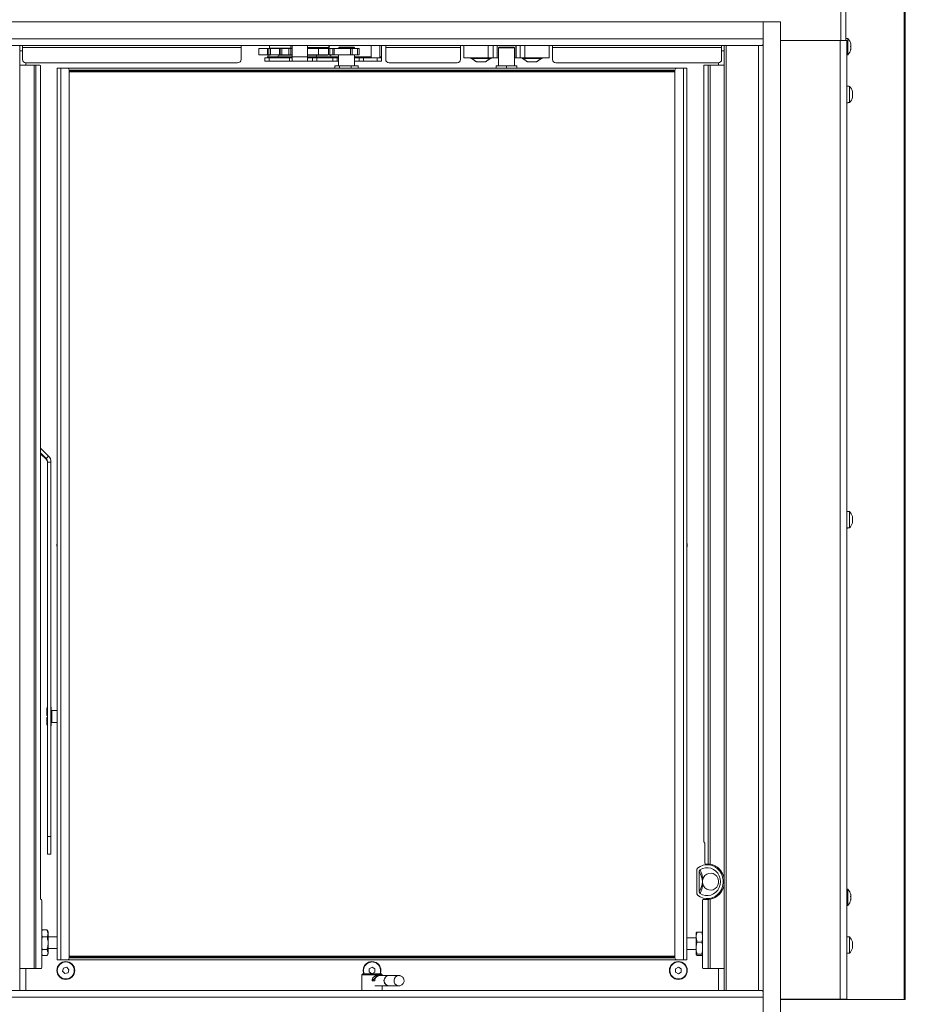
# Model space of a CAD drawing. Extents: x -2460 to 343, y -135 to 2609.
# Drawn here: x -2199 to -1679, y 1518 to 2097 of the extents above; entities that cross this region are included whole.
import ezdxf

# ---------------------------------------------------------------- set-up
doc = ezdxf.new("R2010")
doc.units = 0
doc.header["$LTSCALE"] = 5

msp = doc.modelspace()

# ---------------------------------------------------------------- linework, layer by layer
at = {"color": 7, "linetype": 'Continuous', "lineweight": 15}
for p, q in [((-1716.43, 2084.65), (-1716.43, 2602.65)), ((-1713.43, 2084.65), (-1713.43, 2602.65)), ((-1679.16, 2140.95), (-1679.16, 1520.95)), ((-1678.57, 2140.95), (-1678.57, 1520.95)), ((-1751.91, 2084.65), (-1716.93, 2084.65)), ((-1716.93, 1521.15), (-1716.93, 2084.65)), ((-1716.93, 2084.65), (-1712.93, 2084.65)), ((-1712.93, 2084.65), (-1712.93, 1521.15)), ((-1712.29, 2085.34), (-1712.29, 2085.7)), ((-1712.29, 2076.19), (-1712.29, 2085.34)), ((-2198.92, 2081.65), (-2198.92, 1526.15)), ((-2198.92, 2078.5), (-2197.33, 2078.5)), ((-2197.33, 2081.65), (-2197.33, 2080.5)), ((-2197.33, 2080.5), (-2068.93, 2080.5)), ((-2197.33, 2073.5), (-2197.33, 2080.5)), ((-2068.93, 2081.65), (-2068.93, 2080.5)), ((-2068.93, 2080.5), (-2068.93, 2073.5)), ((-2058.39, 2080), (-2058.39, 2076.2)), ((-2058.39, 2080), (-2053.39, 2080)), ((-2053.39, 2076.2), (-2053.39, 2080)), ((-2052.58, 2080), (-2053.39, 2080)), ((-2052.58, 2076.2), (-2052.58, 2080)), ((-2051.58, 2080), (-2052.58, 2080)), ((-2052.19, 2080.2), (-2045.89, 2080.2)), ((-2051.58, 2080), (-2046.31, 2080)), ((-2046.31, 2080), (-2046.31, 2076.2)), ((-2045.89, 2080), (-2046.31, 2080)), ((-2045.89, 2080.2), (-2039.59, 2080.2)), ((-2045.89, 2080), (-2045.89, 2076.2)), ((-2045.89, 2080), (-2044.98, 2080)), ((-2044.98, 2080), (-2044.98, 2076.2)), ((-2044.98, 2080), (-2040.77, 2080)), ((-2040.77, 2076.2), (-2040.77, 2080)), ((-2040.77, 2080), (-2039.65, 2080)), ((-2039.65, 2080), (-2039.65, 2076.2)), ((-2039.65, 2080), (-2038.93, 2080)), ((-2038.93, 2081.5), (-2038.93, 2075)), ((-2029.93, 2081.65), (-2029.93, 2080)), ((-2029.93, 2075), (-2029.93, 2080)), ((-2023.43, 2076.2), (-2023.43, 2080)), ((-2017.56, 2080), (-2023.43, 2080)), ((-2018.21, 2080.2), (-2017.13, 2080.2)), ((-2017.56, 2076.2), (-2017.56, 2080)), ((-2016.81, 2080), (-2016.81, 2076.2)), ((-2014.91, 2080), (-2016.81, 2080)), ((-2014.91, 2076.2), (-2014.91, 2080)), ((-2014.16, 2080), (-2014.16, 2076.2)), ((-2004.69, 2080), (-2014.16, 2080)), ((-2011.29, 2080.27), (-2011.68, 2080.27)), ((-2002.18, 2080.27), (-2011.29, 2080.27)), ((-2011.18, 2080.77), (-2010.84, 2080.77)), ((-2010.84, 2080.77), (-2002.68, 2080.77)), ((-2004.69, 2076.2), (-2004.69, 2080)), ((-2003.63, 2080), (-2003.63, 2076.2)), ((-2000.44, 2080), (-2003.63, 2080)), ((-2000.44, 2076.2), (-2000.44, 2080)), ((-1999.56, 2080), (-2000.44, 2080)), ((-1986.43, 2075), (-1986.43, 2081.5)), ((-1983.93, 2080.5), (-1983.93, 2081.65)), ((-1983.93, 2080.5), (-1939.93, 2080.5)), ((-1983.93, 2073.5), (-1983.93, 2080.5)), ((-1939.93, 2081.65), (-1939.93, 2080.5)), ((-1939.93, 2073.5), (-1939.93, 2080.5)), ((-1937.93, 2074.5), (-1937.93, 2081.65)), ((-1923.77, 2074.5), (-1923.77, 2081.65)), ((-1920.86, 2081.65), (-1920.86, 2074.5)), ((-1918.52, 2074.5), (-1918.52, 2081.65)), ((-1918.43, 2081.65), (-1918.43, 2074.5)), ((-1908.18, 2080.27), (-1917.68, 2080.27)), ((-1917.18, 2080.77), (-1908.68, 2080.77)), ((-1907.43, 2074.5), (-1907.43, 2081.65)), ((-1907.34, 2081.65), (-1907.34, 2074.5)), ((-1905, 2074.5), (-1905, 2081.65)), ((-1902.09, 2081.65), (-1902.09, 2074.5)), ((-1887.93, 2074.5), (-1887.93, 2081.65)), ((-1885.93, 2080.5), (-1885.93, 2081.65)), ((-1885.93, 2080.5), (-1786.53, 2080.5)), ((-1885.93, 2073.5), (-1885.93, 2080.5)), ((-1786.53, 2080.5), (-1786.53, 2081.65)), ((-1786.53, 2073.5), (-1786.53, 2080.5)), ((-1784.94, 2078.5), (-1786.53, 2078.5)), ((-1784.94, 1526.15), (-1784.94, 2081.65)), ((-1783.77, 2081.65), (-1783.77, 1526.15)), ((-1710.7, 2082.71), (-1710.68, 2082.71)), ((-1710.69, 2079.39), (-1710.68, 2079.39)), ((-1710.59, 2082.43), (-1710.59, 2082.43)), ((-1710.59, 2081.86), (-1710.59, 2081.86)), ((-1710.59, 2080.37), (-1710.59, 2080.37)), ((-1710.59, 2080.03), (-1710.59, 2080.03)), ((-1710.59, 2079.46), (-1710.59, 2079.46)), ((-2058.39, 2076.2), (-2053.39, 2076.2)), ((-2054.93, 2074.5), (-2054.93, 2072.5)), ((-2052.43, 2074.5), (-2054.93, 2074.5)), ((-2054.93, 2072.5), (-2052.43, 2072.5)), ((-2052.58, 2076.2), (-2053.39, 2076.2)), ((-2047.04, 2075), (-2053.39, 2075)), ((-2051.58, 2076.2), (-2052.58, 2076.2)), ((-2052.43, 2072.5), (-2052.43, 2074.5)), ((-2040.43, 2074.5), (-2052.43, 2074.5)), ((-2040.43, 2072.5), (-2052.43, 2072.5)), ((-2046.31, 2076.2), (-2051.58, 2076.2)), ((-2047.04, 2074.5), (-2047.04, 2075)), ((-2047.04, 2075), (-2038.93, 2075)), ((-2038.93, 2076), (-2046.89, 2076)), ((-2045.89, 2076.2), (-2046.31, 2076.2)), ((-2044.98, 2076.2), (-2045.89, 2076.2)), ((-2044.98, 2076.2), (-2040.77, 2076.2)), ((-2039.65, 2076.2), (-2040.77, 2076.2)), ((-2040.43, 2074.5), (-2040.43, 2072.5)), ((-2038.93, 2074.5), (-2040.43, 2074.5)), ((-2038.93, 2072.5), (-2040.43, 2072.5)), ((-2039.65, 2076.2), (-2038.93, 2076.2)), ((-2029.93, 2075), (-2038.93, 2075)), ((-2029.93, 2072.5), (-2038.93, 2072.5)), ((-2023.43, 2076.2), (-2029.93, 2076.2)), ((-2024.43, 2076), (-2029.93, 2076)), ((-2029.93, 2075), (-2024.59, 2075)), ((-2026.93, 2074.5), (-2029.93, 2074.5)), ((-2026.93, 2072.5), (-2029.93, 2072.5)), ((-2026.93, 2074.5), (-2026.93, 2072.5)), ((-2024.43, 2074.5), (-2026.93, 2074.5)), ((-2026.93, 2072.5), (-2024.43, 2072.5)), ((-2024.59, 2075), (-2024.59, 2074.5)), ((-2015.93, 2075), (-2024.59, 2075)), ((-2024.43, 2076), (-2023.43, 2076)), ((-2024.43, 2072.5), (-2024.43, 2074.5)), ((-2014.93, 2074.5), (-2024.43, 2074.5)), ((-2014.93, 2072.5), (-2024.43, 2072.5)), ((-2017.56, 2076.2), (-2023.43, 2076.2)), ((-2014.91, 2076.2), (-2016.81, 2076.2)), ((-2014.93, 2074.5), (-2014.93, 2072.5)), ((-2012.43, 2074.5), (-2014.93, 2074.5)), ((-2014.93, 2072.5), (-2012.43, 2072.5)), ((-2004.69, 2076.2), (-2014.16, 2076.2)), ((-2012.43, 2072.5), (-2012.43, 2074.5)), ((-2011.68, 2074.5), (-2012.43, 2074.5)), ((-2011.68, 2072.5), (-2012.43, 2072.5)), ((-2000.44, 2076.2), (-2003.63, 2076.2)), ((-1999.43, 2074.5), (-2002.18, 2074.5)), ((-1999.43, 2072.5), (-2002.18, 2072.5)), ((-1999.56, 2076.2), (-2000.44, 2076.2)), ((-1999.43, 2074.5), (-1999.43, 2072.5)), ((-1996.93, 2074.5), (-1999.43, 2074.5)), ((-1999.43, 2072.5), (-1996.93, 2072.5)), ((-1996.93, 2072.5), (-1996.93, 2074.5)), ((-1988.93, 2074.5), (-1996.93, 2074.5)), ((-1988.93, 2072.5), (-1996.93, 2072.5)), ((-1988.93, 2074.5), (-1988.93, 2072.5)), ((-1986.43, 2074.5), (-1988.93, 2074.5)), ((-1988.93, 2072.5), (-1986.43, 2072.5)), ((-1986.43, 2072.5), (-1986.43, 2074.5)), ((-1923.77, 2074.5), (-1937.93, 2074.5)), ((-1933.83, 2073.95), (-1922.03, 2073.95)), ((-1920.86, 2074.5), (-1923.77, 2074.5)), ((-1918.52, 2074.5), (-1920.86, 2074.5)), ((-1918.43, 2074.5), (-1918.52, 2074.5)), ((-1917.68, 2074.5), (-1918.43, 2074.5)), ((-1907.43, 2074.5), (-1908.18, 2074.5)), ((-1907.34, 2074.5), (-1907.43, 2074.5)), ((-1905, 2074.5), (-1907.34, 2074.5)), ((-1902.09, 2074.5), (-1905, 2074.5)), ((-1903.83, 2073.95), (-1892.03, 2073.95)), ((-1887.93, 2074.5), (-1902.09, 2074.5)), ((-2190.54, 2070.15), (-2198.92, 2070.15)), ((-2195.44, 2070.15), (-2195.44, 2071.5)), ((-2195.33, 2071.5), (-2070.93, 2071.5)), ((-2190.54, 2070.15), (-2190.54, 1539.15)), ((-2189.48, 2070.15), (-2190.54, 2070.15)), ((-2189.48, 2070.15), (-2189.48, 1539.15)), ((-2187.15, 2070.15), (-2189.48, 2070.15)), ((-2186.79, 1580.14), (-2186.79, 2069.65)), ((-2176.93, 2068.27), (-2176.93, 1544.27)), ((-2176.93, 2068.27), (-2174.93, 2068.27)), ((-2174.93, 2068.27), (-2174.93, 1544.27)), ((-2170.93, 2068.27), (-2174.93, 2068.27)), ((-1812.93, 2068.27), (-2170.93, 2068.27)), ((-2169.93, 2067.27), (-1813.93, 2067.27)), ((-2169.93, 1545.27), (-2169.93, 2067.27)), ((-2169.93, 2066.77), (-1813.93, 2066.77)), ((-2013.81, 2069.77), (-2013.81, 2068.27)), ((-2013.81, 2069.77), (-2011.08, 2069.77)), ((-2011.08, 2069.77), (-2011.08, 2068.27)), ((-2011.08, 2069.77), (-2004.2, 2069.77)), ((-2004.2, 2069.77), (-2004.2, 2068.27)), ((-2004.2, 2069.77), (-2000.05, 2069.77)), ((-2000.05, 2069.77), (-2000.05, 2068.27)), ((-1981.93, 2071.5), (-1941.93, 2071.5)), ((-1930.43, 2072), (-1925.43, 2072)), ((-1918.93, 2069.77), (-1918.93, 2068.27)), ((-1918.93, 2069.77), (-1912.93, 2069.77)), ((-1912.93, 2069.77), (-1912.93, 2068.27)), ((-1912.93, 2069.77), (-1906.93, 2069.77)), ((-1906.93, 2069.77), (-1906.93, 2068.27)), ((-1900.43, 2072), (-1895.43, 2072)), ((-1883.93, 2071.5), (-1788.53, 2071.5)), ((-1813.93, 2067.27), (-1813.93, 1545.27)), ((-1808.93, 2068.27), (-1812.93, 2068.27)), ((-1808.93, 1544.27), (-1808.93, 2068.27)), ((-1808.93, 2068.27), (-1806.93, 2068.27)), ((-1806.93, 1544.27), (-1806.93, 2068.27)), ((-1797.07, 1613.85), (-1797.07, 2069.65)), ((-1796.71, 2070.15), (-1794.38, 2070.15)), ((-1794.38, 1600.46), (-1794.38, 2070.15)), ((-1794.38, 2070.15), (-1793.32, 2070.15)), ((-1793.32, 2070.15), (-1793.32, 1600.46)), ((-1793.32, 2070.15), (-1784.94, 2070.15)), ((-1788.42, 2071.5), (-1788.42, 2070.15)), ((-1813.93, 2066.27), (-2169.93, 2066.27)), ((-1711.29, 2048.14), (-1711.29, 2057.65)), ((-1709.7, 2052.5), (-1709.59, 2052.5)), ((-1709.7, 2052.5), (-1709.59, 2052.5)), ((-1709.7, 2051.08), (-1709.68, 2051.08)), ((-1709.69, 2054.32), (-1709.68, 2054.32)), ((-1709.59, 2054.35), (-1709.59, 2054.35)), ((-1709.59, 2053.95), (-1709.59, 2053.95)), ((-1709.59, 2053.3), (-1709.59, 2053.3)), ((-1709.59, 2052.5), (-1709.59, 2052.5)), ((-1709.59, 2051.84), (-1709.59, 2051.84)), ((-1709.59, 2051.44), (-1709.59, 2051.44)), ((-2186.79, 1845.04), (-2182.1, 1840.34)), ((-2186.79, 1842.21), (-2183.51, 1838.93)), ((-2183.51, 1838.41), (-2186.79, 1841.69)), ((-2183.51, 1838.93), (-2182.1, 1840.34)), ((-2183.51, 1838.41), (-2183.51, 1838.93)), ((-2182.64, 1836.81), (-2180.64, 1836.81)), ((-2182.64, 1616.63), (-2182.64, 1836.81)), ((-2180.64, 1616.63), (-2180.64, 1836.81)), ((-1711.29, 1798.14), (-1711.29, 1807.65)), ((-1709.59, 1804.21), (-1709.59, 1804.21)), ((-1709.59, 1802.93), (-1709.59, 1802.93)), ((-1709.59, 1801.61), (-1709.59, 1801.61)), ((-2183.13, 1687.87), (-2183.13, 1692.07)), ((-2180.43, 1681.77), (-2180.43, 1692.77)), ((-2180.23, 1690.77), (-2180.23, 1683.77)), ((-2183.13, 1682.47), (-2183.13, 1686.67)), ((-2180.64, 1616.63), (-2182.64, 1616.63)), ((-2182.64, 1616.63), (-2182.64, 1606.37)), ((-2180.64, 1606.37), (-2180.64, 1616.63)), ((-1796.46, 1612.79), (-1796.96, 1613.5)), ((-1796.36, 1600.96), (-1796.36, 1612.44)), ((-2180.64, 1606.37), (-2182.64, 1606.37)), ((-2182.64, 1606.37), (-2182.64, 1606.37)), ((-2180.64, 1606.37), (-2180.64, 1606.37)), ((-1794.38, 1600.46), (-1796.01, 1600.46)), ((-1795.92, 1600.46), (-1795.92, 1600.06)), ((-1793.32, 1600.46), (-1794.38, 1600.46)), ((-1801.05, 1597.03), (-1801.05, 1583.26)), ((-1799.65, 1595.98), (-1799.65, 1584.31)), ((-1789.53, 1581.36), (-1789.53, 1582.02)), ((-1787.03, 1583.65), (-1787.85, 1583.65)), ((-1712.29, 1576.19), (-1712.29, 1585.7)), ((-1710.7, 1582.76), (-1710.68, 1582.76)), ((-1710.7, 1581.37), (-1710.59, 1581.37)), ((-1710.7, 1581.37), (-1710.59, 1581.37)), ((-1710.59, 1582.4), (-1710.59, 1582.4)), ((-1710.59, 1581.98), (-1710.59, 1581.98)), ((-1710.59, 1581.37), (-1710.59, 1581.37)), ((-1710.59, 1580.52), (-1710.59, 1580.52)), ((-2186.09, 1579.14), (-2186.09, 1539.65)), ((-1797.77, 1579.14), (-1797.77, 1539.65)), ((-1797.42, 1579.64), (-1794.38, 1579.64)), ((-1794.38, 1579.68), (-1794.38, 1579.64)), ((-1794.38, 1579.64), (-1794.38, 1539.15)), ((-1793.32, 1579.83), (-1793.32, 1539.15)), ((-1710.69, 1579.5), (-1710.68, 1579.5)), ((-1710.59, 1579.91), (-1710.59, 1579.91)), ((-1710.59, 1579.49), (-1710.59, 1579.49)), ((-2185.75, 1561.77), (-2182.91, 1561.77)), ((-2185.75, 1557.73), (-2182.91, 1557.73)), ((-2182.33, 1560.77), (-2182.33, 1559.75)), ((-2182.33, 1559.75), (-2182.33, 1553.98)), ((-1801.53, 1557.51), (-1801.53, 1560.14)), ((-1801.53, 1551.05), (-1801.53, 1557.51)), ((-1798.11, 1560.53), (-1800.95, 1560.53)), ((-1711.29, 1555), (-1711.29, 1557.65)), ((-2182.33, 1553.98), (-2182.33, 1548.5)), ((-1798.11, 1554.49), (-1800.95, 1554.49)), ((-1711.29, 1548.14), (-1711.29, 1555)), ((-1709.69, 1554.79), (-1709.7, 1554.81)), ((-1709.59, 1554.14), (-1709.59, 1554.14)), ((-1709.59, 1552.8), (-1709.59, 1552.8)), ((-1709.59, 1551.55), (-1709.59, 1551.55)), ((-2185.75, 1550.23), (-2182.91, 1550.23)), ((-2185.75, 1546.77), (-2182.91, 1546.77)), ((-2182.33, 1548.5), (-2182.33, 1547.77)), ((-2169.93, 1546.27), (-1813.93, 1546.27)), ((-1813.93, 1545.77), (-2169.93, 1545.77)), ((-1801.53, 1547.19), (-1801.53, 1551.05)), ((-1798.11, 1547.61), (-1800.95, 1547.61)), ((-1798.11, 1546.76), (-1800.95, 1546.76)), ((-2174.93, 1544.27), (-2176.93, 1544.27)), ((-2174.93, 1544.27), (-2170.93, 1544.27)), ((-2171.37, 1539.79), (-2173.24, 1539.35)), ((-2170.06, 1538.38), (-2171.37, 1539.79)), ((-2170.93, 1544.27), (-1812.93, 1544.27)), ((-1813.93, 1545.27), (-2169.93, 1545.27)), ((-1991.85, 1539.87), (-1993.56, 1538.97)), ((-1990.23, 1538.84), (-1991.85, 1539.87)), ((-1811.93, 1539.87), (-1813.6, 1538.91)), ((-1812.93, 1544.27), (-1808.93, 1544.27)), ((-1810.26, 1538.91), (-1811.93, 1539.87)), ((-1806.93, 1544.27), (-1808.93, 1544.27)), ((-2198.92, 1539.15), (-2190.54, 1539.15)), ((-2195.44, 1526.15), (-2195.44, 1539.15)), ((-2190.54, 1539.15), (-2189.48, 1539.15)), ((-2186.44, 1539.15), (-2189.48, 1539.15)), ((-2173.24, 1539.35), (-2173.81, 1537.51)), ((-2173.81, 1537.51), (-2172.49, 1536.11)), ((-2172.49, 1536.11), (-2170.62, 1536.54)), ((-2170.62, 1536.54), (-2170.06, 1538.38)), ((-1985.93, 1535.45), (-1997.93, 1535.45)), ((-1997.43, 1535.95), (-1986.43, 1535.95)), ((-1993.56, 1538.97), (-1993.63, 1537.05)), ((-1993.63, 1537.05), (-1992.01, 1536.02)), ((-1992.01, 1536.02), (-1990.3, 1536.92)), ((-1991.87, 1531.82), (-1988.79, 1534.94)), ((-1990.3, 1536.92), (-1990.23, 1538.84)), ((-1988.79, 1534.94), (-1987.58, 1534.94)), ((-1976.12, 1534.95), (-1975.62, 1534.9)), ((-1813.6, 1538.91), (-1813.6, 1536.98)), ((-1813.6, 1536.98), (-1811.93, 1536.02)), ((-1811.93, 1536.02), (-1810.26, 1536.98)), ((-1810.26, 1536.98), (-1810.26, 1538.91)), ((-1797.42, 1539.15), (-1794.38, 1539.15)), ((-1793.32, 1539.15), (-1794.38, 1539.15)), ((-1784.94, 1539.15), (-1793.32, 1539.15)), ((-1788.42, 1539.15), (-1788.42, 1526.15)), ((-1990.27, 1531.82), (-1991.87, 1531.82)), ((-1988.79, 1528.95), (-1989.19, 1528.95)), ((-1989.19, 1528.95), (-1987.58, 1528.95)), ((-1987.58, 1528.95), (-1987.38, 1528.95)), ((-1976.16, 1528.95), (-1976.66, 1528.99)), ((-1716.93, 1521.15), (-1751.91, 1521.15)), ((-1751.91, 1520.95), (-1751.81, 1520.95)), ((-1751.81, 1520.95), (-1751.81, 1521.15)), ((-1751.81, 1520.95), (-1749.69, 1520.95)), ((-1749.69, 1521.15), (-1749.69, 1520.95)), ((-1749.69, 1520.95), (-1742.93, 1520.95)), ((-1742.93, 1520.95), (-1729.93, 1520.95)), ((-1729.93, 1520.95), (-1722.43, 1520.95)), ((-1720.93, 1520.95), (-1722.43, 1520.95)), ((-1720.93, 1521.15), (-1720.93, 1520.95)), ((-1720.93, 1520.95), (-1714.93, 1520.95)), ((-1712.93, 1521.15), (-1716.93, 1521.15)), ((-1714.93, 1521.15), (-1714.93, 1520.95)), ((-1713.93, 1520.95), (-1714.93, 1520.95)), ((-1713.93, 1521.15), (-1713.93, 1520.95)), ((-1713.93, 1520.95), (-1713.64, 1520.95)), ((-1713.64, 1520.95), (-1713.64, 1521.15)), ((-1713.64, 1520.95), (-1679.16, 1520.95)), ((-1679.16, 1520.95), (-1678.57, 1520.95))]:
    msp.add_line(p, q, dxfattribs=at)
at = {"color": 30, "linetype": 'Continuous', "lineweight": 15}
for p, q in [((-2221.78, 2095.65), (-1762.08, 2095.65)), ((-1762.08, 2095.65), (-1762.08, 2085.65)), ((-1762.08, 2095.65), (-1762.08, 2082.65)), ((-1751.91, 2095.65), (-1762.08, 2095.65)), ((-1751.91, 1512.15), (-1751.91, 2095.65)), ((-2221.78, 2085.65), (-1762.08, 2085.65)), ((-1767.74, 2081.65), (-2216.12, 2081.65)), ((-1767.74, 2081.65), (-1764.91, 2081.65)), ((-1764.91, 2081.65), (-1763.08, 2081.65)), ((-1764.91, 2081.65), (-1764.91, 1526.15)), ((-1762.08, 1525.15), (-1762.08, 2082.65)), ((-2216.12, 1526.15), (-1767.74, 1526.15)), ((-1764.91, 1526.15), (-1767.74, 1526.15)), ((-1763.08, 1526.15), (-1764.91, 1526.15)), ((-1762.08, 1525.15), (-1762.08, 1512.15)), ((-2221.78, 1522.15), (-1762.08, 1522.15)), ((-1762.08, 1512.15), (-1762.08, 1522.15))]:
    msp.add_line(p, q, dxfattribs=at)
at = {"color": 7, "linetype": 'Continuous', "lineweight": 15, "flags": 128}
for points in [[(-1986.43, 2074.5), (-1986.43, 2074.51), (-1986.43, 2074.53), (-1986.43, 2074.58), (-1986.43, 2074.64), (-1986.43, 2074.72), (-1986.43, 2074.8), (-1986.43, 2074.9), (-1986.43, 2075)], [(-2177.18, 1787.95), (-2177, 1789.3), (-2176.93, 1789.55)], [(-2176.93, 1786.35), (-2177, 1786.59), (-2177.18, 1787.95)], [(-1800.61, 1598.08), (-1799.07, 1599.09), (-1797.38, 1599.77), (-1795.6, 1600.09), (-1793.8, 1600.03), (-1792.04, 1599.62), (-1790.38, 1598.85), (-1788.9, 1597.75), (-1787.64, 1596.38), (-1786.65, 1594.77), (-1785.97, 1592.99), (-1785.63, 1591.11), (-1785.63, 1589.19), (-1785.97, 1587.3), (-1786.65, 1585.52), (-1787.64, 1583.91), (-1788.9, 1582.54), (-1790.38, 1581.45), (-1792.04, 1580.68), (-1793.8, 1580.26), (-1795.6, 1580.21), (-1797.38, 1580.52), (-1799.07, 1581.2), (-1800.61, 1582.21)], [(-1799.15, 1597.06), (-1797.67, 1597.85), (-1796.06, 1598.29), (-1794.41, 1598.36), (-1792.78, 1598.05), (-1791.25, 1597.38), (-1789.89, 1596.37), (-1788.76, 1595.08), (-1787.91, 1593.57), (-1787.39, 1591.9), (-1787.21, 1590.15), (-1787.39, 1588.39), (-1787.91, 1586.72), (-1788.76, 1585.21), (-1789.89, 1583.92), (-1791.25, 1582.92), (-1792.78, 1582.24), (-1794.41, 1581.93), (-1796.06, 1582), (-1797.67, 1582.44), (-1799.15, 1583.23)], [(-1797.58, 1591.41), (-1797.09, 1592.67), (-1796.29, 1593.75), (-1795.25, 1594.56), (-1794.04, 1595.03), (-1792.76, 1595.14), (-1791.49, 1594.87), (-1790.35, 1594.25), (-1789.4, 1593.32), (-1788.73, 1592.15), (-1788.38, 1590.83), (-1788.38, 1589.46), (-1788.73, 1588.14), (-1789.4, 1586.97), (-1790.35, 1586.04), (-1791.49, 1585.42), (-1792.76, 1585.15), (-1794.04, 1585.26), (-1795.25, 1585.74), (-1796.29, 1586.54), (-1797.09, 1587.62), (-1797.58, 1588.88)], [(-1786.15, 1595.35), (-1786.58, 1595.66), (-1787.47, 1596.15)], [(-1794.97, 1580.18), (-1795.07, 1579.94), (-1795.19, 1579.64)], [(-1709.69, 1551), (-1709.69, 1551), (-1709.69, 1551), (-1709.69, 1551), (-1709.69, 1551), (-1709.69, 1551), (-1709.69, 1551), (-1709.69, 1551), (-1709.69, 1551)], [(-1996.78, 1535.95), (-1997, 1536.59), (-1997.18, 1537.95)]]:
    msp.add_lwpolyline(points, dxfattribs=at)
at = {"color": 7, "linetype": 'Continuous', "lineweight": 15}
for centre, radius in [((-2171.93, 1537.95), 5.25), ((-2171.93, 1537.95), 5), ((-1811.93, 1537.95), 5.25), ((-1811.93, 1537.95), 5)]:
    msp.add_circle(centre, radius, dxfattribs=at)
for centre, radius, start, end in [((-1717.43, 2080.95), 7, 12.59599, 42.80935), ((-1717.43, 2080.95), 7, 317.19065, 347.37804), ((-2195.33, 2073.5), 2, 180, 270), ((-2070.93, 2073.5), 2, 270, 0), ((-2052.39, 2075), 1, 90, 180), ((-2045.3, 2075.24), 1.76, 154.49997, 187.99007), ((-2022.85, 2075.24), 1.76, 154.49997, 187.99007), ((-2016.93, 2075), 1, 0, 90), ((-1981.93, 2073.5), 2, 180, 270), ((-1941.93, 2073.5), 2, 270, 0), ((-1883.93, 2073.5), 2, 180, 270), ((-1788.53, 2073.5), 2, 270, 0), ((-2187.24, 2069.71), 0.446, 351.95053, 78.57825), ((-2170.93, 2067.27), 1, 0, 90), ((-1812.93, 2067.27), 1, 90, 180), ((-1796.62, 2069.71), 0.446, 101.42175, 188.04947), ((-1716.43, 2052.9), 7, 13.33342, 42.80935), ((-1716.43, 2052.9), 7, 317.19065, 346.63346), ((-2185.63, 1836.81), 3, 0.00168, 45.01205), ((-2185.63, 1836.29), 3, 0.00168, 45.01205), ((-2185.63, 1836.81), 5, 0.00168, 45.01205), ((-1716.43, 1802.9), 7, 15.95095, 42.80935), ((-1716.43, 1802.9), 7, 317.19065, 344.62424), ((-1811.93, 1787.95), 5.25, 342.24721, 17.75279), ((-2180.23, 1690.97), 0.2, 180, 270), ((-2180.23, 1683.57), 0.2, 90, 180), ((-1796.45, 1613.84), 0.619, 178.99929, 213.65061), ((-1796.98, 1612.45), 0.619, 358.99929, 33.65061), ((-1795.92, 1600.9), 0.446, 171.95053, 258.57825), ((-1795.27, 1590.15), 10.5, 10.23271, 79.29862), ((-1797.28, 1590.62), 0.837, 110.5969, 137.55742), ((-1797.28, 1589.67), 0.837, 222.44258, 249.4031), ((-1792.43, 1590.15), 5.3, 166.23644, 180.01029), ((-1792.43, 1590.14), 5.3, 179.98971, 193.76356), ((-1795.27, 1590.15), 10.5, 280.70138, 349.76729), ((-2186.35, 1580.07), 0.446, 171.95053, 258.57825), ((-1717.43, 1580.95), 7, 13.23469, 42.80935), ((-2186.53, 1579.2), 0.446, 351.95053, 78.57825), ((-1797.33, 1579.2), 0.446, 101.42175, 188.04947), ((-1717.43, 1580.95), 7, 317.19065, 346.72335), ((-1716.43, 1552.9), 7, 15.8508, 42.80935), ((-1716.43, 1552.9), 7, 317.19065, 344.30236), ((-2186.53, 1539.58), 0.446, 281.42175, 8.04947), ((-2170.93, 1545.27), 1, 270, 0), ((-1991.93, 1537.95), 5.25, 337.60731, 180), ((-1991.93, 1537.95), 5, 336.42182, 203.57818), ((-1812.93, 1545.27), 1, 180, 270), ((-1797.33, 1539.58), 0.446, 171.95053, 258.57825), ((-1988.94, 1532), 2.94, 87.0421, 183.46668), ((-1987.32, 1532), 2.95, 91.09169, 183.41286), ((-1981.95, 1531.95), 3, 91.41912, 268.58088), ((-1981.94, 1531.94), 3, 91.62142, 224.0753), ((-1976.05, 1531.94), 3.01, 91.24918, 258.38063), ((-1982.02, 1531.78), 2.83, 222.77816, 269.86596), ((-1742.93, 1521.45), 0.5, 270, 323.1301), ((-1729.93, 1521.45), 0.5, 216.8699, 270), ((-1722.43, 1521.45), 0.5, 216.8699, 270)]:
    msp.add_arc(centre, radius, start, end, dxfattribs=at)
for centre, major_axis, start_param, end_param in [((-2176.26, 2066.6), (0.31, 1.04), 2.055034, 2.059128), ((-1807.6, 2066.6), (-0.31, 1.04), 4.224057, 4.228151)]:
    msp.add_ellipse(centre, major_axis=major_axis, ratio=0.567751, start_param=start_param, end_param=end_param, dxfattribs=at)
for points, degree in [([(-1712.29, 2085.7), (-1713.43, 2085.8)], 1), ([(-2052.19, 2081.65), (-2052.19, 2080.2)], 1), ([(-2051.58, 2076.2), (-2051.58, 2080)], 1), ([(-2051.14, 2080.2), (-2051.14, 2080)], 1), ([(-2040.64, 2080), (-2040.64, 2080.2)], 1), ([(-2039.59, 2080.2), (-2039.59, 2081.65)], 1), ([(-2029.43, 2080.5), (-2027.55, 2080.5), (-2023.79, 2080.5), (-2020.16, 2080.5), (-2018.35, 2080.5)], 3), ([(-2028.68, 2080.2), (-2028.68, 2080)], 1), ([(-2018.18, 2080), (-2018.18, 2080.2)], 1), ([(-2017.56, 2080), (-2017.43, 2080), (-2017.16, 2080), (-2016.93, 2080), (-2016.81, 2080)], 3), ([(-2017.13, 2080.2), (-2017.13, 2081.24)], 1), ([(-2014.16, 2080), (-2014.29, 2080), (-2014.55, 2080), (-2014.79, 2080), (-2014.91, 2080)], 3), ([(-2011.18, 2080.77), (-2011.68, 2080.27)], 1), ([(-2011.68, 2080.27), (-2011.68, 2080)], 1), ([(-2003.63, 2080), (-2003.7, 2080), (-2003.85, 2080), (-2004.11, 2080), (-2004.39, 2080), (-2004.59, 2080), (-2004.69, 2080)], 3), ([(-2002.18, 2080.27), (-2002.68, 2080.77)], 1), ([(-2002.18, 2080), (-2002.18, 2080.27)], 1), ([(-1999.56, 2076.2), (-1999.56, 2080)], 1), ([(-1992.43, 2081.65), (-1992.43, 2074.5)], 1), ([(-1987.43, 2074.5), (-1987.43, 2081.65)], 1), ([(-1917.18, 2080.77), (-1917.68, 2080.27)], 1), ([(-1917.68, 2080.27), (-1917.68, 2069.77)], 1), ([(-1908.18, 2080.27), (-1908.68, 2080.77)], 1), ([(-1908.18, 2069.77), (-1908.18, 2080.27)], 1), ([(-1710.61, 2079.47), (-1710.7, 2079.47)], 1), ([(-2053.39, 2075), (-2053.39, 2074.5)], 1), ([(-2051.14, 2076.2), (-2051.14, 2076)], 1), ([(-2040.64, 2076), (-2040.64, 2076.2)], 1), ([(-2038.93, 2075), (-2038.93, 2074.67), (-2038.93, 2074.01), (-2038.93, 2073.19), (-2038.93, 2072.61), (-2038.93, 2072.53), (-2038.93, 2072.5)], 3), ([(-2029.93, 2072.5), (-2029.93, 2072.53), (-2029.93, 2072.61), (-2029.93, 2073.19), (-2029.93, 2074.01), (-2029.93, 2074.67), (-2029.93, 2075)], 3), ([(-2028.68, 2076.2), (-2028.68, 2076)], 1), ([(-2018.18, 2076), (-2018.18, 2076.2)], 1), ([(-2016.81, 2076.2), (-2016.93, 2076.2), (-2017.16, 2076.2), (-2017.43, 2076.2), (-2017.56, 2076.2)], 3), ([(-2015.93, 2074.5), (-2015.93, 2075)], 1), ([(-2015.93, 2075), (-2011.68, 2075)], 1), ([(-2014.91, 2076.2), (-2014.79, 2076.2), (-2014.55, 2076.2), (-2014.29, 2076.2), (-2014.16, 2076.2)], 3), ([(-2011.68, 2076.2), (-2011.68, 2069.77)], 1), ([(-2004.69, 2076.2), (-2004.59, 2076.2), (-2004.39, 2076.2), (-2004.11, 2076.2), (-2003.85, 2076.2), (-2003.7, 2076.2), (-2003.63, 2076.2)], 3), ([(-2002.18, 2069.77), (-2002.18, 2076.2)], 1), ([(-2002.18, 2075), (-1992.43, 2075)], 1), ([(-1987.43, 2075), (-1986.43, 2075)], 1), ([(-1933.83, 2074.5), (-1933.83, 2073.95)], 1), ([(-1933.23, 2073.95), (-1930.43, 2072)], 1), ([(-1925.43, 2072), (-1922.63, 2073.95)], 1), ([(-1922.03, 2073.95), (-1922.03, 2074.5)], 1), ([(-1903.83, 2074.5), (-1903.83, 2073.95)], 1), ([(-1903.23, 2073.95), (-1900.43, 2072)], 1), ([(-1895.43, 2072), (-1892.63, 2073.95)], 1), ([(-1892.03, 2073.95), (-1892.03, 2074.5)], 1), ([(-1712.93, 2076.13), (-1712.29, 2076.19)], 1), ([(-1711.29, 2057.65), (-1712.93, 2057.8)], 1), ([(-1709.7, 2054.29), (-1709.63, 2054.29)], 1), ([(-1709.59, 2054.35), (-1709.62, 2054.51)], 1), ([(-1709.6, 2054.12), (-1709.59, 2053.95)], 1), ([(-1712.93, 2048), (-1711.29, 2048.14)], 1), ([(-1711.29, 1807.65), (-1712.93, 1807.8)], 1), ([(-1712.93, 1798), (-1711.29, 1798.14)], 1), ([(-2182.64, 1692.57), (-2183.13, 1692.07)], 1), ([(-2180.43, 1692.77), (-2180.64, 1692.77)], 1), ([(-2176.93, 1690.77), (-2180.23, 1690.77)], 1), ([(-2183.13, 1687.87), (-2182.64, 1687.87)], 1), ([(-2182.64, 1686.67), (-2183.13, 1686.67)], 1), ([(-2183.13, 1682.47), (-2182.64, 1681.98)], 1), ([(-2180.64, 1681.77), (-2180.43, 1681.77)], 1), ([(-2180.23, 1683.77), (-2176.93, 1683.77)], 1), ([(-2182.64, 1606.37), (-2180.64, 1606.37)], 1), ([(-1712.29, 1585.7), (-1712.93, 1585.76)], 1), ([(-1710.6, 1581.54), (-1710.59, 1581.37)], 1), ([(-1712.93, 1576.13), (-1712.29, 1576.19)], 1), ([(-1710.62, 1579.54), (-1710.7, 1579.54)], 1), ([(-1710.59, 1579.91), (-1710.63, 1579.54)], 1), ([(-2186.09, 1560.67), (-2185.75, 1561.77)], 1), ([(-2185.84, 1561.62), (-2186.09, 1561.19)], 1), ([(-2185.75, 1557.73), (-2186.09, 1558.91)], 1), ([(-2186.09, 1556), (-2185.75, 1557.73)], 1), ([(-2185.75, 1561.77), (-2185.81, 1561.6)], 1), ([(-2182.91, 1561.77), (-2182.33, 1559.75)], 1), ([(-2182.85, 1561.6), (-2182.91, 1561.77)], 1), ([(-2182.33, 1560.77), (-2182.82, 1561.62)], 1), ([(-2176.93, 1557.67), (-2182.33, 1557.67)], 1), ([(-1801.53, 1557.05), (-1806.93, 1557.05)], 1), ([(-1800.95, 1560.53), (-1801.53, 1560.1)], 1), ([(-1800.95, 1554.49), (-1801.53, 1557.51)], 1), ([(-1798.11, 1560.53), (-1797.77, 1558.77)], 1), ([(-1797.77, 1560.3), (-1798.11, 1560.53)], 1), ([(-1711.29, 1557.65), (-1712.93, 1557.8)], 1), ([(-1797.77, 1556.13), (-1798.11, 1554.49)], 1), ([(-2186.09, 1549.29), (-2185.75, 1550.23)], 1), ([(-2185.81, 1546.94), (-2186.09, 1547.78)], 1), ([(-2186.09, 1547.35), (-2185.84, 1546.92)], 1), ([(-2182.91, 1550.23), (-2182.33, 1548.5)], 1), ([(-2182.82, 1546.93), (-2182.33, 1547.77)], 1), ([(-2182.33, 1550.87), (-2176.93, 1550.87)], 1), ([(-1806.93, 1550.25), (-1801.53, 1550.25)], 1), ([(-1800.95, 1546.76), (-1801.53, 1547.19)], 1), ([(-1797.77, 1549.2), (-1798.11, 1547.61)], 1), ([(-1798.11, 1547.61), (-1797.77, 1547.36)], 1), ([(-1797.77, 1546.99), (-1798.11, 1546.76)], 1), ([(-1712.93, 1548), (-1711.29, 1548.14)], 1), ([(-1997.43, 1535.95), (-1997.93, 1535.45)], 1), ([(-1997.93, 1535.45), (-1997.93, 1526.15)], 1), ([(-1988.99, 1534.95), (-1990.32, 1534.95)], 1), ([(-1982.03, 1534.95), (-1987.38, 1534.95)], 1), ([(-1985.93, 1535.45), (-1986.43, 1535.95)], 1), ([(-1985.93, 1534.95), (-1985.93, 1535.45)], 1), ([(-1976.14, 1534.95), (-1982.03, 1534.95)], 1), ([(-1990.32, 1528.95), (-1988.99, 1528.95)], 1), ([(-1987.38, 1528.95), (-1982.03, 1528.95)], 1), ([(-1985.93, 1526.15), (-1985.93, 1528.95)], 1), ([(-1982.03, 1528.95), (-1976.14, 1528.95)], 1)]:
    msp.add_open_spline(points, degree=degree, dxfattribs=at)
for points, knots in [([(-2029.93, 2080), (-2029.93, 2080.03), (-2029.92, 2080.11), (-2029.88, 2080.22), (-2029.82, 2080.32), (-2029.73, 2080.41), (-2029.6, 2080.48), (-2029.49, 2080.49), (-2029.43, 2080.5)], [0, 0, 0, 0, 0.148892, 0.296153, 0.436781, 0.577554, 0.788718, 1, 1, 1, 1]), ([(-2023.43, 2080), (-2024.38, 2080), (-2026.29, 2080), (-2028.52, 2080), (-2029.61, 2080), (-2029.93, 2080)], [0, 0, 0, 0, 0.415271, 0.830541, 1, 1, 1, 1]), ([(-2018.35, 2080.5), (-2018.17, 2080.52), (-2017.89, 2080.55), (-2017.56, 2080.74), (-2017.3, 2080.96), (-2017.1, 2081.26), (-2016.98, 2081.52), (-2016.97, 2081.64), (-2016.97, 2081.65)], [0, 0, 0, 0, 0.285248, 0.436641, 0.588041, 0.812853, 0.994573, 1, 1, 1, 1]), ([(-1710.68, 2082.58), (-1710.68, 2082.61), (-1710.69, 2082.65), (-1710.7, 2082.7), (-1710.7, 2082.73), (-1710.7, 2082.75), (-1710.69, 2082.74), (-1710.68, 2082.72), (-1710.68, 2082.71)], [0, 0, 0, 0, 0.173551, 0.347889, 0.518434, 0.685848, 0.853527, 1, 1, 1, 1]), ([(-1710.68, 2081.02), (-1710.68, 2081.04), (-1710.69, 2081.07), (-1710.7, 2081.14), (-1710.7, 2081.21), (-1710.7, 2081.27), (-1710.69, 2081.32), (-1710.68, 2081.34), (-1710.68, 2081.35)], [0, 0, 0, 0, 0.173602, 0.347939, 0.518483, 0.685896, 0.853576, 1, 1, 1, 1]), ([(-1710.68, 2079.39), (-1710.68, 2079.38), (-1710.69, 2079.37), (-1710.7, 2079.39), (-1710.7, 2079.42), (-1710.7, 2079.47), (-1710.69, 2079.53), (-1710.68, 2079.57), (-1710.68, 2079.59)], [0, 0, 0, 0, 0.173655, 0.347991, 0.518533, 0.685946, 0.853626, 1, 1, 1, 1]), ([(-1710.68, 2082.71), (-1710.65, 2082.62), (-1710.6, 2082.49), (-1710.59, 2082.45), (-1710.59, 2082.43)], [0, 0, 0, 0, 0.687947, 1, 1, 1, 1]), ([(-1710.59, 2081.86), (-1710.6, 2082.02), (-1710.61, 2082.25), (-1710.66, 2082.5), (-1710.68, 2082.58)], [0, 0, 0, 0, 0.687831, 1, 1, 1, 1]), ([(-1710.68, 2081.35), (-1710.65, 2081.45), (-1710.6, 2081.59), (-1710.59, 2081.8), (-1710.59, 2081.86)], [0, 0, 0, 0, 0.687999, 1, 1, 1, 1]), ([(-1710.59, 2080.37), (-1710.6, 2080.54), (-1710.61, 2080.78), (-1710.66, 2080.97), (-1710.68, 2081.02)], [0, 0, 0, 0, 0.6878685, 1, 1, 1, 1]), ([(-1710.68, 2079.59), (-1710.65, 2079.77), (-1710.6, 2080.04), (-1710.59, 2080.29), (-1710.59, 2080.37)], [0, 0, 0, 0, 0.6879732, 1, 1, 1, 1]), ([(-1710.59, 2079.46), (-1710.6, 2079.47), (-1710.61, 2079.48), (-1710.66, 2079.41), (-1710.68, 2079.39)], [0, 0, 0, 0, 0.687829, 1, 1, 1, 1]), ([(-1710.59, 2080.03), (-1710.6, 2079.88), (-1710.6, 2079.7), (-1710.64, 2079.5), (-1710.65, 2079.47)], [0, 0, 0, 0, 0.879926, 1, 1, 1, 1]), ([(-1710.59, 2081.52), (-1710.6, 2081.35), (-1710.6, 2081.17), (-1710.64, 2081.04), (-1710.64, 2081.03)], [0, 0, 0, 0, 0.973127, 1, 1, 1, 1]), ([(-2051.8, 2076), (-2051.92, 2076), (-2052.35, 2076), (-2052.33, 2076), (-2052.31, 2076)], [0, 0, 0, 0, 0.269799, 1, 1, 1, 1]), ([(-2017.85, 2076), (-2018.08, 2076), (-2018.57, 2076), (-2019.57, 2076), (-2020.73, 2076), (-2022.35, 2076), (-2023.61, 2076), (-2024.43, 2076)], [0, 0, 0, 0, 0.165971, 0.33979, 0.513609, 0.683817, 1, 1, 1, 1]), ([(-1709.68, 2054.09), (-1709.68, 2054.11), (-1709.69, 2054.16), (-1709.7, 2054.22), (-1709.7, 2054.28), (-1709.7, 2054.31), (-1709.69, 2054.33), (-1709.68, 2054.33), (-1709.68, 2054.32)], [0, 0, 0, 0, 0.173655, 0.347991, 0.518533, 0.685946, 0.853626, 1, 1, 1, 1]), ([(-1709.68, 2052.27), (-1709.68, 2052.28), (-1709.69, 2052.3), (-1709.7, 2052.36), (-1709.7, 2052.42), (-1709.7, 2052.49), (-1709.69, 2052.55), (-1709.68, 2052.58), (-1709.68, 2052.59)], [0, 0, 0, 0, 0.173551, 0.347889, 0.518434, 0.685848, 0.853527, 1, 1, 1, 1]), ([(-1709.68, 2051.08), (-1709.68, 2051.07), (-1709.69, 2051.04), (-1709.7, 2051.03), (-1709.7, 2051.04), (-1709.7, 2051.07), (-1709.69, 2051.11), (-1709.68, 2051.15), (-1709.68, 2051.17)], [0, 0, 0, 0, 0.173602, 0.347939, 0.518483, 0.685896, 0.853576, 1, 1, 1, 1]), ([(-1709.68, 2054.32), (-1709.65, 2054.3), (-1709.6, 2054.27), (-1709.59, 2054.33), (-1709.59, 2054.35)], [0, 0, 0, 0, 0.687973, 1, 1, 1, 1]), ([(-1709.59, 2053.3), (-1709.6, 2053.48), (-1709.61, 2053.75), (-1709.66, 2054.01), (-1709.68, 2054.09)], [0, 0, 0, 0, 0.687829, 1, 1, 1, 1]), ([(-1709.68, 2052.59), (-1709.65, 2052.74), (-1709.6, 2052.96), (-1709.59, 2053.22), (-1709.59, 2053.3)], [0, 0, 0, 0, 0.687947, 1, 1, 1, 1]), ([(-1709.59, 2051.84), (-1709.6, 2051.97), (-1709.61, 2052.15), (-1709.66, 2052.24), (-1709.68, 2052.27)], [0, 0, 0, 0, 0.687831, 1, 1, 1, 1]), ([(-1709.68, 2051.17), (-1709.65, 2051.34), (-1709.6, 2051.58), (-1709.59, 2051.78), (-1709.59, 2051.84)], [0, 0, 0, 0, 0.687999, 1, 1, 1, 1]), ([(-1709.59, 2051.44), (-1709.6, 2051.38), (-1709.61, 2051.29), (-1709.66, 2051.13), (-1709.68, 2051.08)], [0, 0, 0, 0, 0.6878685, 1, 1, 1, 1]), ([(-1709.7, 1804.82), (-1709.7, 1804.82), (-1709.7, 1804.83), (-1709.7, 1804.81), (-1709.69, 1804.78), (-1709.68, 1804.75), (-1709.68, 1804.73)], [0, 0, 0, 0, 0.056855, 0.384733, 0.713133, 1, 1, 1, 1]), ([(-1709.68, 1803.71), (-1709.68, 1803.73), (-1709.69, 1803.77), (-1709.7, 1803.84), (-1709.7, 1803.9), (-1709.7, 1803.95), (-1709.69, 1803.98), (-1709.68, 1803.99), (-1709.68, 1803.99)], [0, 0, 0, 0, 0.1736021, 0.347939, 0.5184828, 0.6858959, 0.8535759, 1, 1, 1, 1]), ([(-1709.68, 1801.86), (-1709.68, 1801.87), (-1709.69, 1801.88), (-1709.7, 1801.92), (-1709.7, 1801.97), (-1709.7, 1802.04), (-1709.69, 1802.1), (-1709.68, 1802.14), (-1709.68, 1802.15)], [0, 0, 0, 0, 0.173655, 0.347991, 0.518533, 0.685946, 0.853626, 1, 1, 1, 1]), ([(-1709.68, 1801.05), (-1709.68, 1801.04), (-1709.69, 1801), (-1709.7, 1800.97), (-1709.7, 1800.97), (-1709.7, 1800.98), (-1709.69, 1801.01), (-1709.68, 1801.04), (-1709.68, 1801.06)], [0, 0, 0, 0, 0.173551, 0.347889, 0.518434, 0.685848, 0.853527, 1, 1, 1, 1]), ([(-1709.59, 1804.21), (-1709.6, 1804.31), (-1709.61, 1804.46), (-1709.66, 1804.67), (-1709.68, 1804.74)], [0, 0, 0, 0, 0.6878305, 1, 1, 1, 1]), ([(-1709.68, 1803.99), (-1709.65, 1804.01), (-1709.6, 1804.05), (-1709.59, 1804.17), (-1709.59, 1804.21)], [0, 0, 0, 0, 0.687999, 1, 1, 1, 1]), ([(-1709.59, 1802.93), (-1709.6, 1803.11), (-1709.61, 1803.39), (-1709.66, 1803.63), (-1709.68, 1803.71)], [0, 0, 0, 0, 0.687868, 1, 1, 1, 1]), ([(-1709.68, 1802.15), (-1709.65, 1802.32), (-1709.6, 1802.57), (-1709.59, 1802.84), (-1709.59, 1802.93)], [0, 0, 0, 0, 0.687973, 1, 1, 1, 1]), ([(-1709.59, 1801.61), (-1709.6, 1801.7), (-1709.61, 1801.82), (-1709.66, 1801.85), (-1709.68, 1801.86)], [0, 0, 0, 0, 0.687829, 1, 1, 1, 1]), ([(-1709.68, 1801.06), (-1709.65, 1801.21), (-1709.6, 1801.42), (-1709.59, 1801.57), (-1709.59, 1801.61)], [0, 0, 0, 0, 0.687947, 1, 1, 1, 1]), ([(-1800.61, 1598.08), (-1800.69, 1597.99), (-1800.87, 1597.82), (-1801.02, 1597.44), (-1801.04, 1597.17), (-1801.05, 1597.03)], [0, 0, 0, 0, 0.320661, 0.639506, 1, 1, 1, 1]), ([(-1799.65, 1595.98), (-1799.63, 1596.15), (-1799.6, 1596.46), (-1799.41, 1596.84), (-1799.23, 1596.99), (-1799.15, 1597.06)], [0, 0, 0, 0, 0.4090013, 0.7400683, 1, 1, 1, 1]), ([(-1797.9, 1591.19), (-1797.98, 1591.6), (-1798.25, 1592.9), (-1798.89, 1594.39), (-1799.41, 1595.49), (-1799.65, 1595.98)], [0, 0, 0, 0, 0.2005081, 0.6430739, 1, 1, 1, 1]), ([(-1799.15, 1597.06), (-1798.89, 1596.43), (-1798.37, 1595.15), (-1797.81, 1593.34), (-1797.63, 1591.88), (-1797.58, 1591.41)], [0, 0, 0, 0, 0.395334, 0.802387, 1, 1, 1, 1]), ([(-1799.65, 1584.31), (-1799.41, 1584.8), (-1798.89, 1585.9), (-1798.25, 1587.39), (-1797.98, 1588.7), (-1797.9, 1589.1)], [0, 0, 0, 0, 0.356926, 0.799492, 1, 1, 1, 1]), ([(-1797.58, 1588.88), (-1797.63, 1588.41), (-1797.81, 1586.95), (-1798.37, 1585.14), (-1798.89, 1583.86), (-1799.15, 1583.23)], [0, 0, 0, 0, 0.197613, 0.604666, 1, 1, 1, 1]), ([(-1797.73, 1590.15), (-1797.73, 1590.15), (-1797.79, 1590.49), (-1797.85, 1590.84), (-1797.9, 1591.19)], [0, 0, 0, 0, 0.0109282, 1, 1, 1, 1]), ([(-1797.9, 1589.1), (-1797.85, 1589.45), (-1797.79, 1589.8), (-1797.73, 1590.14), (-1797.73, 1590.15)], [0, 0, 0, 0, 0.989072, 1, 1, 1, 1]), ([(-1801.05, 1583.26), (-1801.04, 1583.09), (-1801.01, 1582.79), (-1800.83, 1582.42), (-1800.67, 1582.27), (-1800.61, 1582.21)], [0, 0, 0, 0, 0.424716, 0.776507, 1, 1, 1, 1]), ([(-1799.15, 1583.23), (-1799.24, 1583.31), (-1799.42, 1583.47), (-1799.58, 1583.82), (-1799.64, 1584.11), (-1799.64, 1584.28), (-1799.65, 1584.31)], [0, 0, 0, 0, 0.29485, 0.588137, 0.92739, 1, 1, 1, 1]), ([(-1710.68, 1582.66), (-1710.68, 1582.69), (-1710.69, 1582.73), (-1710.7, 1582.77), (-1710.7, 1582.8), (-1710.7, 1582.81), (-1710.69, 1582.79), (-1710.68, 1582.77), (-1710.68, 1582.76)], [0, 0, 0, 0, 0.1735505, 0.347889, 0.5184341, 0.6858476, 0.8535271, 1, 1, 1, 1]), ([(-1710.68, 1581.22), (-1710.68, 1581.24), (-1710.69, 1581.27), (-1710.7, 1581.34), (-1710.7, 1581.41), (-1710.7, 1581.47), (-1710.69, 1581.51), (-1710.68, 1581.53), (-1710.68, 1581.54)], [0, 0, 0, 0, 0.1736021, 0.347939, 0.5184828, 0.6858959, 0.8535759, 1, 1, 1, 1]), ([(-1710.68, 1582.76), (-1710.65, 1582.65), (-1710.6, 1582.5), (-1710.59, 1582.43), (-1710.59, 1582.4)], [0, 0, 0, 0, 0.687947, 1, 1, 1, 1]), ([(-1710.59, 1581.98), (-1710.6, 1582.13), (-1710.61, 1582.34), (-1710.66, 1582.59), (-1710.68, 1582.66)], [0, 0, 0, 0, 0.687831, 1, 1, 1, 1]), ([(-1710.68, 1581.54), (-1710.65, 1581.62), (-1710.6, 1581.73), (-1710.59, 1581.92), (-1710.59, 1581.98)], [0, 0, 0, 0, 0.6879986, 1, 1, 1, 1]), ([(-1710.59, 1580.52), (-1710.6, 1580.7), (-1710.61, 1580.95), (-1710.66, 1581.15), (-1710.68, 1581.22)], [0, 0, 0, 0, 0.6878685, 1, 1, 1, 1]), ([(-1710.68, 1579.73), (-1710.65, 1579.91), (-1710.6, 1580.18), (-1710.59, 1580.44), (-1710.59, 1580.52)], [0, 0, 0, 0, 0.6879732, 1, 1, 1, 1]), ([(-1794.38, 1579.68), (-1794.25, 1579.7), (-1793.99, 1579.72), (-1793.6, 1579.78), (-1793.38, 1579.82), (-1793.32, 1579.83)], [0, 0, 0, 0, 0.424843, 0.849593, 1, 1, 1, 1]), ([(-1710.68, 1579.5), (-1710.68, 1579.5), (-1710.69, 1579.49), (-1710.7, 1579.51), (-1710.7, 1579.55), (-1710.7, 1579.61), (-1710.69, 1579.67), (-1710.68, 1579.71), (-1710.68, 1579.73)], [0, 0, 0, 0, 0.173655, 0.347991, 0.518533, 0.685946, 0.853626, 1, 1, 1, 1]), ([(-1710.59, 1579.49), (-1710.6, 1579.52), (-1710.61, 1579.56), (-1710.66, 1579.51), (-1710.68, 1579.5)], [0, 0, 0, 0, 0.687829, 1, 1, 1, 1]), ([(-1710.62, 1579.34), (-1710.61, 1579.37), (-1710.59, 1579.44), (-1710.59, 1579.47), (-1710.59, 1579.49)], [0, 0, 0, 0, 0.357488, 1, 1, 1, 1]), ([(-2182.33, 1559.75), (-2182.33, 1559.7), (-2182.34, 1559.02), (-2182.64, 1558.35), (-2182.91, 1557.73)], [0, 0, 0, 0, 0.070215, 1, 1, 1, 1]), ([(-2182.91, 1557.73), (-2182.68, 1556.82), (-2182.37, 1555.59), (-2182.34, 1554.32), (-2182.33, 1553.98)], [0, 0, 0, 0, 0.735329, 1, 1, 1, 1]), ([(-1801.53, 1557.51), (-1801.53, 1557.58), (-1801.52, 1558.6), (-1801.23, 1559.6), (-1800.95, 1560.53)], [0, 0, 0, 0, 0.070215, 1, 1, 1, 1]), ([(-2185.75, 1550.23), (-2185.84, 1550.54), (-2186.01, 1551.11), (-2186.06, 1551.69), (-2186.09, 1551.96)], [0, 0, 0, 0, 0.5437768, 1, 1, 1, 1]), ([(-2182.33, 1553.98), (-2182.4, 1553.03), (-2182.48, 1551.76), (-2182.82, 1550.54), (-2182.91, 1550.23)], [0, 0, 0, 0, 0.747436, 1, 1, 1, 1]), ([(-1801.53, 1551.05), (-1801.46, 1551.92), (-1801.38, 1553.09), (-1801.04, 1554.21), (-1800.95, 1554.49)], [0, 0, 0, 0, 0.747436, 1, 1, 1, 1]), ([(-1798.11, 1554.49), (-1798.02, 1554.21), (-1797.85, 1553.69), (-1797.8, 1553.15), (-1797.77, 1552.91)], [0, 0, 0, 0, 0.5437768, 1, 1, 1, 1]), ([(-1709.68, 1554.72), (-1709.68, 1554.74), (-1709.69, 1554.78), (-1709.7, 1554.81), (-1709.7, 1554.82), (-1709.7, 1554.81), (-1709.69, 1554.79), (-1709.68, 1554.76), (-1709.68, 1554.74)], [0, 0, 0, 0, 0.173655, 0.347991, 0.518533, 0.685946, 0.853626, 1, 1, 1, 1]), ([(-1709.68, 1553.56), (-1709.68, 1553.58), (-1709.69, 1553.62), (-1709.7, 1553.69), (-1709.7, 1553.76), (-1709.7, 1553.81), (-1709.69, 1553.84), (-1709.68, 1553.85), (-1709.68, 1553.86)], [0, 0, 0, 0, 0.173551, 0.347889, 0.518434, 0.685848, 0.853527, 1, 1, 1, 1]), ([(-1709.68, 1551.74), (-1709.68, 1551.74), (-1709.69, 1551.74), (-1709.7, 1551.78), (-1709.7, 1551.83), (-1709.7, 1551.89), (-1709.69, 1551.95), (-1709.68, 1551.99), (-1709.68, 1552.01)], [0, 0, 0, 0, 0.173602, 0.347939, 0.518483, 0.685896, 0.853576, 1, 1, 1, 1]), ([(-1709.59, 1554.14), (-1709.6, 1554.26), (-1709.61, 1554.43), (-1709.66, 1554.65), (-1709.68, 1554.72)], [0, 0, 0, 0, 0.687829, 1, 1, 1, 1]), ([(-1709.68, 1553.86), (-1709.65, 1553.9), (-1709.6, 1553.96), (-1709.59, 1554.1), (-1709.59, 1554.14)], [0, 0, 0, 0, 0.687947, 1, 1, 1, 1]), ([(-1709.59, 1552.8), (-1709.6, 1552.98), (-1709.61, 1553.25), (-1709.66, 1553.49), (-1709.68, 1553.56)], [0, 0, 0, 0, 0.687831, 1, 1, 1, 1]), ([(-1709.68, 1552.01), (-1709.65, 1552.19), (-1709.6, 1552.44), (-1709.59, 1552.71), (-1709.59, 1552.8)], [0, 0, 0, 0, 0.687999, 1, 1, 1, 1]), ([(-1709.59, 1551.55), (-1709.6, 1551.62), (-1709.61, 1551.72), (-1709.66, 1551.73), (-1709.68, 1551.74)], [0, 0, 0, 0, 0.6878685, 1, 1, 1, 1]), ([(-1709.68, 1551.05), (-1709.65, 1551.18), (-1709.6, 1551.38), (-1709.59, 1551.51), (-1709.59, 1551.55)], [0, 0, 0, 0, 0.687973, 1, 1, 1, 1]), ([(-2182.33, 1548.5), (-2182.33, 1548.46), (-2182.34, 1547.94), (-2182.6, 1547.42), (-2182.85, 1546.94)], [0, 0, 0, 0, 0.077962, 1, 1, 1, 1]), ([(-1800.95, 1547.61), (-1801.18, 1548.45), (-1801.49, 1549.58), (-1801.52, 1550.75), (-1801.53, 1551.05)], [0, 0, 0, 0, 0.735329, 1, 1, 1, 1]), ([(-1801.53, 1547.19), (-1801.53, 1547.2), (-1801.52, 1547.34), (-1801.23, 1547.48), (-1800.95, 1547.61)], [0, 0, 0, 0, 0.070215, 1, 1, 1, 1]), ([(-1976.17, 1528.96), (-1976.12, 1528.95), (-1975.81, 1528.93), (-1975.19, 1529.07), (-1974.36, 1529.46), (-1973.66, 1530.17), (-1973.22, 1531.05), (-1973.09, 1532.03), (-1973.28, 1533.01), (-1973.77, 1533.87), (-1974.48, 1534.5), (-1975.14, 1534.8), (-1975.52, 1534.88), (-1975.62, 1534.9)], [0, 0, 0, 0, 0.015461, 0.103741, 0.212128, 0.321381, 0.430773, 0.540208, 0.649673, 0.759191, 0.868911, 0.963312, 1, 1, 1, 1])]:
    msp.add_open_spline(points, degree=3, knots=knots, dxfattribs=at)
at = {"color": 30, "linetype": 'Continuous', "lineweight": 15}
for points, knots in [([(-1762.08, 2082.65), (-1762.09, 2082.53), (-1762.11, 2082.31), (-1762.29, 2082.01), (-1762.54, 2081.78), (-1762.82, 2081.66), (-1763, 2081.65), (-1763.08, 2081.65)], [0, 0, 0, 0, 0.213207, 0.426428, 0.639055, 0.849405, 1, 1, 1, 1]), ([(-1763.08, 1526.15), (-1762.97, 1526.14), (-1762.75, 1526.11), (-1762.45, 1525.95), (-1762.23, 1525.7), (-1762.1, 1525.42), (-1762.09, 1525.23), (-1762.08, 1525.15)], [0, 0, 0, 0, 0.212794, 0.425775, 0.635364, 0.846331, 1, 1, 1, 1])]:
    msp.add_open_spline(points, degree=3, knots=knots, dxfattribs=at)

doc.saveas('drawing.dxf')
